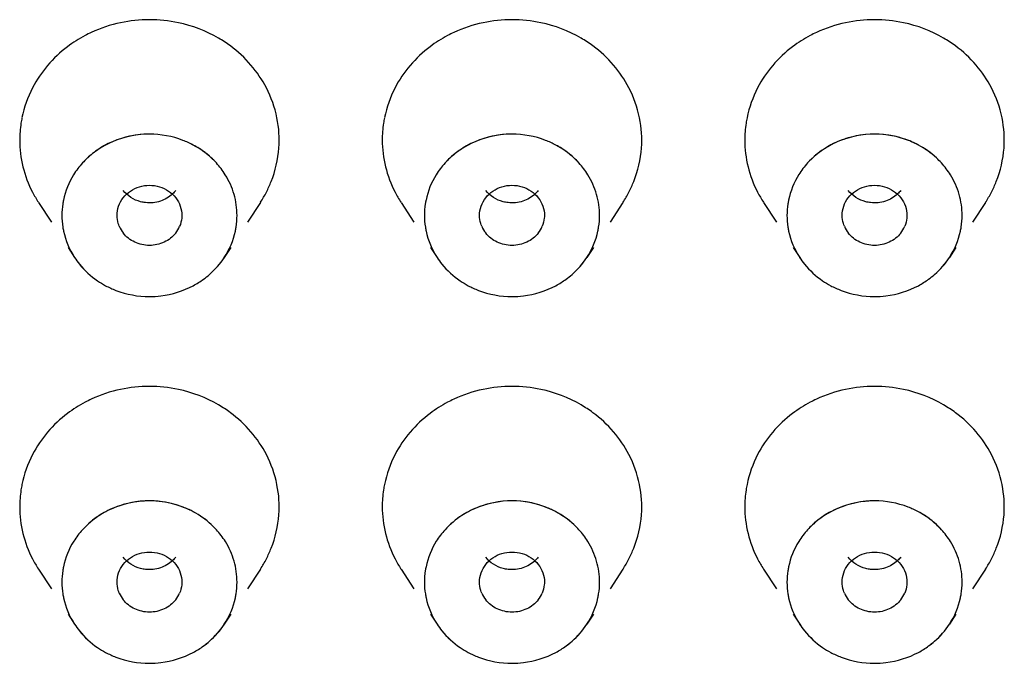
# Model space of a CAD drawing. Units: inches. Extents: x 0.6 to 15.9, y 5.4 to 9.7.
# Drawn here: x 14.9 to 15.2, y 9.1 to 9.3 of the extents above; entities that cross this region are included whole.
import ezdxf

# ---------------------------------------------------------------- set-up
doc = ezdxf.new("R2010")
doc.units = ezdxf.units.IN
doc.header["$LTSCALE"] = 0.9094488189
doc.header["$MEASUREMENT"] = 0
doc.layers.get('0').update_dxf_attribs({"linetype": 'CONTINUOUS'})

msp = doc.modelspace()

# ---------------------------------------------------------------- linework, layer by layer
at = {"color": 6, "linetype": 'Continuous'}
for p, q in [((14.8812901595, 9.243460710299999), (14.8852089939, 9.2374760239)), ((14.9485966604, 9.243460710299999), (14.944677826, 9.2374760239)), ((14.9912901595, 9.243460710299999), (14.9952089939, 9.2374760239)), ((15.0585966604, 9.243460710299999), (15.054677826, 9.2374760239)), ((15.1012901595, 9.243460710299999), (15.1052089939, 9.2374760239)), ((15.1685966604, 9.243460710299999), (15.164677826, 9.2374760239)), ((14.8902303605, 9.2298075947), (14.8922274659, 9.2267576954)), ((14.9396564595, 9.2298075947), (14.937659354, 9.2267576954)), ((15.0002303605, 9.2298075947), (15.0022274659, 9.2267576954)), ((15.0496564595, 9.2298075947), (15.047659354, 9.2267576954)), ((15.1102303605, 9.2298075947), (15.1122274659, 9.2267576954)), ((15.1596564595, 9.2298075947), (15.157659354, 9.2267576954)), ((14.8812901595, 9.1321986477), (14.8852089939, 9.1262139613)), ((14.9485966604, 9.1321986477), (14.944677826, 9.1262139613)), ((14.9912901595, 9.1321986477), (14.9952089939, 9.1262139613)), ((15.0585966604, 9.1321986477), (15.054677826, 9.1262139613)), ((15.1012901595, 9.1321986477), (15.1052089939, 9.1262139613)), ((15.1685966604, 9.1321986477), (15.164677826, 9.1262139613)), ((14.8902303605, 9.1185455321), (14.8922274659, 9.1154956329)), ((14.9396564595, 9.1185455321), (14.937659354, 9.1154956329)), ((15.0002303605, 9.1185455321), (15.0022274659, 9.1154956329)), ((15.0496564595, 9.1185455321), (15.047659354, 9.1154956329)), ((15.1102303605, 9.1185455321), (15.1122274659, 9.1154956329)), ((15.1596564595, 9.1185455321), (15.157659354, 9.1154956329))]:
    msp.add_line(p, q, dxfattribs=at)
for centre, radius, start, end in [((14.9147900003, 9.2573763113), 0.0415185311, 101.9741268073, 114.9343652564), ((14.9149434171, 9.2564357993), 0.0424704321, 78.091663054, 101.9133519), ((15.0247900003, 9.2573763113), 0.0415185311, 101.9741268073, 114.9343652564), ((15.0249434171, 9.2564357993), 0.0424704321, 78.0916630541, 101.9133519), ((15.1347900003, 9.2573763113), 0.0415185311, 101.9741268073, 114.9343652565), ((15.1349434171, 9.2564357993), 0.0424704321, 78.091663054, 101.9133519), ((14.9104862009, 9.2621779448), 0.0349278785, 152.6561249141, 168.4221441324), ((14.9193673889, 9.2621615651), 0.0349649155, 11.5714209308, 27.3483540084), ((15.0204862009, 9.2621779448), 0.0349278785, 152.656124914, 168.4221441324), ((15.0293673889, 9.2621615651), 0.0349649155, 11.5714209309, 27.3483540083), ((15.1304862009, 9.2621779448), 0.0349278785, 152.6561249142, 168.4221441325), ((15.1393673889, 9.2621615651), 0.0349649155, 11.5714209309, 27.3483540083), ((14.9211415286, 9.2624103529), 0.0331719606, 355.7801132254, 11.6376258169), ((15.0311415286, 9.2624103529), 0.0331719606, 355.7801132255001, 11.6376258169), ((15.1411415286, 9.2624103529), 0.0331719606, 355.7801132255001, 11.6376258169), ((15.1349671402, 9.235618795599999), 0.028565915, 74.3822784589, 102.4616628249), ((14.9137376374, 9.2380036906), 0.0258617153, 128.4093626674, 137.616685746), ((14.9141891323, 9.2374354799), 0.0265874635, 118.1377755039, 128.4110266074), ((14.915690569, 9.2374227494), 0.0266020486, 52.68627119290001, 61.85591546520001), ((14.916104357, 9.2379570516), 0.0259262739, 42.3933135117, 52.69779484470001), ((15.0237376374, 9.2380036906), 0.0258617153, 128.4093626687, 137.616685746), ((15.0241891323, 9.2374354799), 0.0265874635, 118.1377755039, 128.4110266087), ((15.025690569, 9.2374227494), 0.0266020486, 52.6862711836, 61.85591546520001), ((15.026104357, 9.2379570516), 0.0259262739, 42.3933135116, 52.69779483550001), ((14.9108375521, 9.262831633300001), 0.0353318087, 207.3757494669, 213.1568250921), ((14.9190491519, 9.2628317799), 0.0353319814, 326.8433926466, 332.6297161965), ((15.0208375521, 9.262831633200001), 0.0353318087, 207.3757494668, 213.1568250922), ((15.0290491519, 9.2628317799), 0.0353319814, 326.8433926466, 332.6297161965), ((15.1308375521, 9.262831633300001), 0.0353318087, 207.3757494669, 213.1568250921), ((15.1390491519, 9.2628317799), 0.0353319814, 326.8433926466, 332.6297161965), ((14.9140926745, 9.2397139175), 0.0090108585, 202.8357621486, 217.7859033954), ((14.9157934942, 9.2397142366), 0.0090115595, 322.19819454, 337.1672229191), ((15.0240926745, 9.2397139175), 0.0090108585, 202.8357621488, 217.7859033953), ((15.0257934942, 9.2397142366), 0.0090115595, 322.19819454, 337.167222919), ((15.1340926745, 9.2397139175), 0.0090108585, 202.8357621489, 217.7859033953), ((15.1357934942, 9.2397142366), 0.0090115595, 322.1981945399, 337.1672229191), ((14.9147900003, 9.1461142487), 0.0415185311, 101.9741268072, 114.9343652561), ((14.9149434171, 9.1451737368), 0.0424704321, 78.0916630541, 101.9133518999), ((15.0247900003, 9.1461142487), 0.0415185311, 101.9741268072, 114.9343652561), ((15.0249434171, 9.1451737368), 0.0424704321, 78.0916630541, 101.9133518999), ((15.1347900003, 9.1461142487), 0.0415185311, 101.9741268072, 114.9343652561), ((15.1349434171, 9.1451737368), 0.0424704321, 78.091663054, 101.9133518999), ((14.9104862009, 9.1509158822), 0.0349278785, 152.656124914, 168.422144132), ((14.9193673889, 9.1508995025), 0.0349649155, 11.5714209314, 27.3483540084), ((15.0204862009, 9.1509158822), 0.0349278785, 152.6561249141, 168.4221441319), ((15.0293673889, 9.1508995025), 0.0349649155, 11.5714209314, 27.3483540084), ((15.1304862009, 9.1509158822), 0.0349278785, 152.656124914, 168.422144132), ((15.1393673889, 9.1508995025), 0.0349649155, 11.5714209313, 27.3483540084), ((14.9211415286, 9.1511482903), 0.0331719606, 355.7801132258, 11.6376258174), ((15.0311415286, 9.1511482903), 0.0331719606, 355.7801132258, 11.6376258173), ((15.1411415286, 9.1511482903), 0.0331719606, 355.7801132257, 11.6376258172), ((14.9149671402, 9.124356733099999), 0.028565915, 90.051078309, 102.4616625926), ((14.9149103489, 9.12427667), 0.0286459839, 74.382278176, 89.93734540520002), ((15.0249671402, 9.124356733099999), 0.028565915, 74.3822781768, 102.4616625926), ((15.1341891323, 9.1261734173), 0.0265874635, 118.1377755058, 128.4110255375), ((15.135690569, 9.126160686799999), 0.0266020486, 52.6862725096, 61.8559154646), ((15.1337376375, 9.126741628), 0.0258617154, 128.409361587, 137.6166857371), ((15.1361043569, 9.126694989), 0.025926274, 42.3933135236, 52.6977961721), ((14.9108375521, 9.151569570700001), 0.0353318087, 207.3757494668, 213.1568250924001), ((14.9190491519, 9.151569717300001), 0.0353319814, 326.8433926465001, 332.6297161964001), ((15.0208375521, 9.151569570700001), 0.0353318087, 207.3757494668, 213.1568250924001), ((15.0290491519, 9.151569717300001), 0.0353319814, 326.8433926466, 332.6297161963), ((15.1308375521, 9.151569570700001), 0.0353318087, 207.3757494668, 213.1568250923), ((15.1390491519, 9.151569717300001), 0.0353319814, 326.8433926467, 332.6297161963), ((14.9140926745, 9.128451855), 0.0090108585, 202.8357621474, 217.7859033954), ((14.9157934942, 9.1284521741), 0.0090115595, 322.1981945399, 337.1672229206), ((15.0240926745, 9.128451855), 0.0090108585, 202.8357621473, 217.7859033956), ((15.0257934942, 9.1284521741), 0.0090115595, 322.1981945399, 337.1672229206), ((15.1340926745, 9.128451855), 0.0090108585, 202.8357621473, 217.7859033955), ((15.1357934942, 9.1284521741), 0.0090115595, 322.1981945399, 337.1672229204)]:
    msp.add_arc(centre, radius, start, end, dxfattribs=at)
at = {"color": 7, "linetype": 'Continuous'}
for centre, radius, start, end in [((14.9127209204, 9.2389254004), 0.0244894831, 137.599255933, 148.1048140983), ((14.9171658995, 9.2389254004), 0.0244894831, 31.8951859009, 42.4007440667), ((15.0227209204, 9.2389254004), 0.0244894831, 137.5992559331, 148.1048140982), ((15.0271658995, 9.2389254004), 0.0244894831, 31.8951859009, 42.40074406679999), ((15.1327179038, 9.238927909500001), 0.0244855767, 137.5948790717, 147.9518252111), ((15.1371643297, 9.2389252978), 0.0244908762, 31.8448315072, 42.41001154489999), ((14.9121417142, 9.2393258074), 0.02378619, 148.1865163766, 168.2379711411), ((15.0221417142, 9.2393258074), 0.02378619, 148.1865163768, 168.2379711412), ((15.1321488793, 9.239323413200001), 0.0237934266, 148.0319823862, 168.1800434564), ((14.9121920342, 9.2397949045), 0.0238450116, 192.2047203164, 213.145125974), ((14.9176983752, 9.2397934049), 0.0238411862, 326.8531750958001, 347.7969786135), ((15.0221920342, 9.2397949045), 0.0238450116, 192.2047203164, 213.145125974), ((15.0276983752, 9.2397934049), 0.0238411862, 326.8531750957, 347.7969786135), ((15.1321920342, 9.2397949045), 0.0238450116, 192.2047203164, 213.145125974), ((15.1376983752, 9.2397934049), 0.0238411862, 326.8531750958001, 347.7969786135), ((14.9142106978, 9.2416936275), 0.0266321778, 235.6515023378, 241.8645055704), ((14.91568291, 9.2416812113), 0.0266180278, 298.1389665902, 306.0476604322001), ((15.0242106978, 9.2416936275), 0.0266321778, 235.651502329, 241.8645055703), ((15.02568291, 9.2416812113), 0.0266180278, 298.1389665902, 306.0476604342001), ((15.1342106978, 9.2416936275), 0.0266321778, 235.6515023351, 241.8645055703), ((15.13568291, 9.2416812113), 0.0266180278, 298.1389665902, 306.047660432), ((14.9127179038, 9.127665847000001), 0.0244855767, 137.5948790717, 147.9518252111), ((14.9171643297, 9.1276632352), 0.0244908762, 31.8448315073, 42.41001154489999), ((15.0227179038, 9.127665847000001), 0.0244855767, 137.5948790716, 147.9518252112), ((15.0271643297, 9.1276632352), 0.0244908762, 31.8448315072, 42.410011545), ((15.1327209204, 9.1276633379), 0.0244894831, 137.5992559332, 148.1048140981), ((15.1371658995, 9.1276633379), 0.0244894831, 31.895185901, 42.4007440667), ((14.9121488793, 9.1280613506), 0.0237934266, 148.031982386, 168.1800434563), ((15.0221488793, 9.1280613506), 0.0237934266, 148.031982386, 168.1800434562), ((15.1321417142, 9.1280637448), 0.02378619, 148.1865163766, 168.2379711413), ((14.9121920342, 9.128532842), 0.0238450116, 192.2047203165, 213.1451259739), ((14.9176983752, 9.1285313423), 0.0238411862, 326.8531750957, 347.7969786135), ((15.0221920342, 9.128532842), 0.0238450116, 192.2047203164, 213.1451259739), ((15.0276983752, 9.1285313423), 0.0238411862, 326.8531750958001, 347.7969786133999), ((15.1321920342, 9.128532842), 0.0238450116, 192.2047203165, 213.1451259739), ((15.1376983752, 9.1285313423), 0.0238411862, 326.8531750958001, 347.7969786135), ((14.91568291, 9.1304191488), 0.0266180278, 298.1389665901, 306.0476605657), ((15.02568291, 9.1304191488), 0.0266180278, 298.13896659, 306.0476605658), ((15.13568291, 9.1304191488), 0.0266180278, 298.1389665901, 306.047660561), ((14.9142106978, 9.130431565), 0.0266321778, 235.6515021795, 241.8645055705), ((15.0242106978, 9.130431565), 0.0266321778, 235.6515021805, 241.8645055704), ((15.1342106978, 9.130431565), 0.0266321778, 235.6515021824, 241.8645055703)]:
    msp.add_arc(centre, radius, start, end, dxfattribs=at)
at = {"color": 6, "linetype": 'Continuous'}
for points, start_tangent, end_tangent in [([(14.9395003224, 9.2909367536), (14.9358975783, 9.2933041197), (14.9237070448, 9.297992224)], (-0.8041498499805187, 0.5944266302718186), (-0.9782807691392699, 0.2072841931558664)), ([(15.0495003224, 9.2909367536), (15.0458975783, 9.2933041197), (15.0337070448, 9.297992224)], (-0.8041498499805187, 0.5944266302718186), (-0.9782807691392699, 0.2072841931558664)), ([(15.1595003224, 9.2909367536), (15.1558975783, 9.2933041197), (15.1437070448, 9.297992224)], (-0.8041498499805187, 0.5944266302718186), (-0.9782807691392699, 0.2072841931558664)), ([(14.8972866275, 9.2950249548), (14.8953973456, 9.29408612), (14.890098837, 9.2907220305)], (-0.9066893047123207, -0.4217991284015278), (-0.7985676036283649, -0.6019051274372487)), ([(15.0072866275, 9.2950249548), (15.0053973456, 9.29408612), (15.000098837, 9.2907220305)], (-0.9066893047123207, -0.4217991284015278), (-0.7985676036283649, -0.6019051274372487)), ([(15.1172866275, 9.2950249548), (15.1153973456, 9.29408612), (15.110098837, 9.2907220305)], (-0.9066893047123207, -0.4217991284015278), (-0.7985676036283649, -0.6019051274372487)), ([(14.9504242704, 9.2782244237), (14.9457316953, 9.285154606799999), (14.9395003224, 9.2909367536)], (-0.4595365851761032, 0.888158841021518), (-0.8041498518590795, 0.5944266277304714)), ([(15.0604242704, 9.2782244237), (15.0557316953, 9.285154606799999), (15.0495003224, 9.2909367536)], (-0.4595365851761032, 0.888158841021518), (-0.8041498518590795, 0.5944266277304714)), ([(15.1704242704, 9.2782244237), (15.1657316953, 9.285154606799999), (15.1595003224, 9.2909367536)], (-0.4595365851761032, 0.888158841021518), (-0.8041498518590795, 0.5944266277304714)), ([(14.890098837, 9.2907220305), (14.8840391839, 9.2850190902), (14.8794609625, 9.2782213634)], (-0.7985676052409676, -0.601905125297755), (-0.4594513287713444, -0.8882029478054247)), ([(15.000098837, 9.2907220305), (14.9940391839, 9.2850190902), (14.9894609625, 9.2782213634)], (-0.7985676052409676, -0.601905125297755), (-0.4594513287713444, -0.8882029478054247)), ([(15.110098837, 9.2907220305), (15.1040391839, 9.2850190902), (15.0994609625, 9.2782213634)], (-0.7985676052409676, -0.601905125297755), (-0.4594513287713444, -0.8882029478054247)), ([(14.8762653494, 9.2691761055), (14.8759639458, 9.2674909669), (14.8755733312, 9.2624048221)], (-0.2004130438693006, -0.9797114941895096), (0, -1)), ([(14.9862653494, 9.2691761055), (14.9859639458, 9.2674909669), (14.9855733312, 9.2624048221)], (-0.2004130438693006, -0.9797114941895096), (0, -1)), ([(15.0962653494, 9.2691761055), (15.0959639458, 9.2674909669), (15.0955733312, 9.2624048221)], (-0.2004130438693006, -0.9797114941895096), (0, -1)), ([(14.9149416742, 9.2641846993), (14.9114731661, 9.2639703605), (14.9016506608, 9.260880734199999)], (-0.9999999981826412, -6.028861907498561e-05), (-0.8818083268765047, -0.4716079671202126)), ([(14.9282385018, 9.2608794835), (14.9251185208, 9.2623026005), (14.9149416742, 9.2641846993)], (-0.8817606167111642, 0.4716971643089953), (-0.9999999981826201, -6.028897109110827e-05)), ([(15.0249416742, 9.2641846993), (15.0214731661, 9.2639703605), (15.0116506608, 9.260880734199999)], (-0.9999999981826412, -6.028861907498561e-05), (-0.8818083268765047, -0.4716079671202126)), ([(15.0382385018, 9.2608794835), (15.0351185208, 9.2623026005), (15.0249416742, 9.2641846993)], (-0.8817606167111642, 0.4716971643089953), (-0.9999999981826201, -6.028897109110827e-05)), ([(14.8755733312, 9.2624048221), (14.8765621603, 9.2543141101), (14.8794625495, 9.2465852205)], (0, -1), (0.4595365853730685, -0.8881588409196073)), ([(14.9855733312, 9.2624048221), (14.9865621603, 9.2543141101), (14.9894625495, 9.2465852205)], (0, -1), (0.4595365853730685, -0.8881588409196073)), ([(15.0955733312, 9.2624048221), (15.0965621603, 9.2543141101), (15.0994625495, 9.2465852205)], (0, -1), (0.4595365853730685, -0.8881588409196073)), ([(15.1288030067, 9.2635117152), (15.1269561839, 9.2630390063), (15.1217018249, 9.2609080262)], (-0.9764820757420462, -0.2155985986840008), (-0.8828323188409559, -0.4696882975015462)), ([(15.1482385018, 9.2608794835), (15.1468899021, 9.2615529427), (15.1426223552, 9.2631270879)], (-0.8817606169174022, 0.4716971639234674), (-0.9630501266244698, 0.2693222115024918)), ([(14.9504258574, 9.246588280900001), (14.9518852335, 9.2497979297), (14.9542235599, 9.2599694157)], (0.4594513292722501, 0.8882029475463151), (0.07344282575122038, 0.9972994291313296)), ([(15.0604258574, 9.246588280900001), (15.0618852335, 9.2497979297), (15.0642235599, 9.2599694157)], (0.4594513292722501, 0.8882029475463151), (0.07344282575122038, 0.9972994291313296)), ([(15.1217018249, 9.2609080262), (15.119749447, 9.2597602451), (15.114634838, 9.2554367446)], (-0.8828323170331449, -0.4696883008995317), (-0.6735940606642691, -0.7391015095626724)), ([(15.1552517924, 9.2554369656), (15.1536942043, 9.2570037841), (15.1482385018, 9.2608794835)], (-0.6736023786985045, 0.7390939286800537), (-0.8817606169276809, 0.4716971639042531)), ([(15.1704258574, 9.246588280900001), (15.1718852335, 9.2497979297), (15.1742235599, 9.2599694157)], (0.4594513292722501, 0.8882029475463151), (0.07344282575122038, 0.9972994291313296)), ([(15.1615182131, 9.239544971), (15.1606098644, 9.2458900038), (15.1579688388, 9.2518471875)], (0, 1), (-0.5265915378544295, 0.8501184342549614)), ([(14.9122569897, 9.2436711317), (14.9093055454, 9.2449705778), (14.9069713409, 9.2470976054)], (-0.9676428826927227, 0.2523237039481579), (-0.6135579600770125, 0.7896496879161892)), ([(14.906972971, 9.244899178099999), (14.909154015, 9.2469239883), (14.9118985368, 9.2482230719)], (0.6137796822090118, 0.7894773598447294), (0.957752482420865, 0.2875937802120743)), ([(14.9118985368, 9.2482230719), (14.9179907585, 9.2482223245), (14.922915479, 9.2448970912)], (0.9577524821695371, 0.2875937810490526), (0.6135579586962278, -0.7896496889890592)), ([(14.922913849, 9.2470955186), (14.9219573654, 9.2460469491), (14.9182449441, 9.24385244)], (-0.6137796859377963, -0.7894773569457835), (-0.9497500568381061, -0.3130093122193239)), ([(15.0222569897, 9.2436711317), (15.0193055454, 9.2449705778), (15.0169713409, 9.2470976054)], (-0.9676428826927227, 0.2523237039481579), (-0.6135579600770125, 0.7896496879161892)), ([(15.016972971, 9.244899178099999), (15.019154015, 9.2469239883), (15.0218985368, 9.2482230719)], (0.6137796822090118, 0.7894773598447294), (0.957752482420865, 0.2875937802120743)), ([(15.0218985368, 9.2482230719), (15.0279907585, 9.2482223245), (15.032915479, 9.2448970912)], (0.9577524821695371, 0.2875937810490526), (0.6135579586962278, -0.7896496889890592)), ([(15.032913849, 9.2470955186), (15.0319573654, 9.2460469491), (15.0282449441, 9.24385244)], (-0.6137796859377963, -0.7894773569457835), (-0.9497500568381061, -0.3130093122193239)), ([(15.1322569897, 9.2436711317), (15.1293055454, 9.2449705778), (15.1269713409, 9.2470976054)], (-0.9676428826927227, 0.2523237039481579), (-0.6135579600770125, 0.7896496879161892)), ([(15.126972971, 9.244899178099999), (15.129154015, 9.2469239883), (15.1318985368, 9.2482230719)], (0.6137796822090118, 0.7894773598447294), (0.957752482420865, 0.2875937802120743)), ([(15.1318985368, 9.2482230719), (15.1379907585, 9.2482223245), (15.142915479, 9.2448970912)], (0.9577524821695371, 0.2875937810490526), (0.6135579586962278, -0.7896496889890592)), ([(15.142913849, 9.2470955186), (15.1419573654, 9.2460469491), (15.1382449441, 9.24385244)], (-0.6137796859377963, -0.7894773569457835), (-0.9497500568381061, -0.3130093122193239)), ([(14.9051008903, 9.239544971), (14.9055847014, 9.2423439592), (14.906972971, 9.244899178099999)], (0, 1), (0.6137796878521168, 0.7894773554574939)), ([(14.9182449441, 9.24385244), (14.9137472669, 9.2433962677), (14.9122569897, 9.2436711317)], (-0.949750053896272, -0.313009321145598), (-0.967642884865763, 0.2523236956147076)), ([(14.922915479, 9.2448970912), (14.9243025603, 9.2423427525), (14.9247859297, 9.239544971)], (0.6135579656519958, -0.789649683584426), (0, -1)), ([(15.0151008903, 9.239544971), (15.0155847014, 9.2423439592), (15.016972971, 9.244899178099999)], (0, 1), (0.6137796878521168, 0.7894773554574939)), ([(15.0282449441, 9.24385244), (15.0237472669, 9.2433962677), (15.0222569897, 9.2436711317)], (-0.949750053896272, -0.313009321145598), (-0.967642884865763, 0.2523236956147076)), ([(15.032915479, 9.2448970912), (15.0343025603, 9.2423427525), (15.0347859297, 9.239544971)], (0.6135579656519958, -0.789649683584426), (0, -1)), ([(15.1251008903, 9.239544971), (15.1255847014, 9.2423439592), (15.126972971, 9.244899178099999)], (0, 1), (0.6137796878521168, 0.7894773554574939)), ([(15.1382449441, 9.24385244), (15.1337472669, 9.2433962677), (15.1322569897, 9.2436711317)], (-0.949750053896272, -0.313009321145598), (-0.967642884865763, 0.2523236956147076)), ([(15.142915479, 9.2448970912), (15.1443025603, 9.2423427525), (15.1447859297, 9.239544971)], (0.6135579656519958, -0.789649683584426), (0, -1)), ([(14.9057880772, 9.2362168853), (14.9054912252, 9.237029199999998), (14.9051008903, 9.239544971)], (-0.3880449726476185, 0.9216404392185215), (0, 1)), ([(14.9247859297, 9.239544971), (14.9247417269, 9.2387019149), (14.9240989197, 9.236217365)], (0, -0.9999999999999999), (-0.3879960245698427, -0.9216610466532684)), ([(15.0157880772, 9.2362168853), (15.0154912252, 9.237029199999998), (15.0151008903, 9.239544971)], (-0.3880449726476185, 0.9216404392185215), (0, 1)), ([(15.0347859297, 9.239544971), (15.0347417269, 9.2387019149), (15.0340989197, 9.236217365)], (0, -0.9999999999999999), (-0.3879960245698427, -0.9216610466532684)), ([(15.1257880772, 9.2362168853), (15.1254912252, 9.237029199999998), (15.1251008903, 9.239544971)], (-0.3880449726476185, 0.9216404392185215), (0, 1)), ([(15.1447859297, 9.239544971), (15.1447417269, 9.2387019149), (15.1440989197, 9.236217365)], (0, -0.9999999999999999), (-0.3879960245698427, -0.9216610466532684)), ([(14.922913849, 9.2341907639), (14.9194151517, 9.2314157745), (14.9149420205, 9.2304252975), (14.9104691928, 9.2314169507), (14.9069713409, 9.234192850700001)], (-0.6137796814015668, -0.7894773604724784), (-0.6135579606342568, 0.7896496874832104)), ([(15.032913849, 9.2341907639), (15.0294151517, 9.2314157745), (15.0249420205, 9.2304252975), (15.0204691928, 9.2314169507), (15.0169713409, 9.234192850700001)], (-0.6137796814015668, -0.7894773604724784), (-0.6135579606342568, 0.7896496874832104)), ([(15.142913849, 9.2341907639), (15.1394151517, 9.2314157745), (15.1349420205, 9.2304252975), (15.1304691928, 9.2314169507), (15.1269713409, 9.234192850700001)], (-0.6137796814015668, -0.7894773604724784), (-0.6135579606342568, 0.7896496874832104)), ([(14.8922141839, 9.2267768096), (14.8936690673, 9.224777892999999), (14.8991841648, 9.2197055652)], (0.5462623619193486, -0.8376141307011807), (0.8255711739920347, -0.5642980034285197)), ([(14.9313464854, 9.2201598299), (14.9331616202, 9.2216080703), (14.9376727294, 9.2267769496)], (0.8084216118765318, 0.5886038544309325), (0.5462609961921703, 0.837615021378639)), ([(15.0022141839, 9.2267768096), (15.0036690673, 9.224777892999999), (15.0091841648, 9.2197055652)], (0.5462623619193486, -0.8376141307011807), (0.8255711739920347, -0.5642980034285197)), ([(15.0413464854, 9.2201598299), (15.0431616202, 9.2216080703), (15.0476727294, 9.2267769496)], (0.8084216118765318, 0.5886038544309325), (0.5462609961921703, 0.837615021378639)), ([(15.1122141839, 9.2267768096), (15.1136690673, 9.224777892999999), (15.1191841648, 9.2197055652)], (0.5462623619193486, -0.8376141307011807), (0.8255711739920347, -0.5642980034285197)), ([(15.1513464854, 9.2201598299), (15.1531616202, 9.2216080703), (15.1576727294, 9.2267769496)], (0.8084216118765318, 0.5886038544309325), (0.5462609961921703, 0.837615021378639)), ([(14.9016520771, 9.218208448), (14.9047711088, 9.2167862658), (14.9149442782, 9.2149052426)], (0.8818360880218713, -0.4715560559066998), (0.9999999995732314, 2.921536028265922e-05)), ([(14.9149442782, 9.2149052426), (14.9184130431, 9.215119506), (14.9282362796, 9.218209272200001)], (0.9999999995734125, 2.920916097366714e-05), (0.8818059103871275, 0.4716124854224379)), ([(15.0116520771, 9.218208448), (15.0147711088, 9.2167862658), (15.0249442782, 9.2149052426)], (0.8818360880218713, -0.4715560559066998), (0.9999999995732314, 2.921536028265922e-05)), ([(15.0249442782, 9.2149052426), (15.0284130431, 9.215119506), (15.0382362796, 9.218209272200001)], (0.9999999995734125, 2.920916097366714e-05), (0.8818059103871275, 0.4716124854224379)), ([(15.1216520771, 9.218208448), (15.1247711088, 9.2167862658), (15.1349442782, 9.2149052426)], (0.8818360880218713, -0.4715560559066998), (0.9999999995732314, 2.921536028265922e-05)), ([(15.1349442782, 9.2149052426), (15.1384130431, 9.215119506), (15.1482362796, 9.218209272200001)], (0.9999999995734125, 2.920916097366714e-05), (0.8818059103871275, 0.4716124854224379)), ([(14.9395003224, 9.179674691), (14.9358975783, 9.1820420572), (14.9237070448, 9.1867301614)], (-0.8041498499805187, 0.5944266302718186), (-0.9782807691392699, 0.2072841931558664)), ([(15.0495003224, 9.179674691), (15.0458975783, 9.1820420572), (15.0337070448, 9.1867301614)], (-0.8041498499805187, 0.5944266302718186), (-0.9782807691392699, 0.2072841931558664)), ([(15.1595003224, 9.179674691), (15.1558975783, 9.1820420572), (15.1437070448, 9.1867301614)], (-0.8041498499805187, 0.5944266302718186), (-0.9782807691392699, 0.2072841931558664)), ([(14.8972866275, 9.1837628923), (14.8953973456, 9.1828240574), (14.890098837, 9.179459968)], (-0.9066893047123207, -0.4217991284015278), (-0.7985676036283649, -0.6019051274372487)), ([(15.0072866275, 9.1837628923), (15.0053973456, 9.1828240574), (15.000098837, 9.179459968)], (-0.9066893047123207, -0.4217991284015278), (-0.7985676036283649, -0.6019051274372487)), ([(15.1172866275, 9.1837628923), (15.1153973456, 9.1828240574), (15.110098837, 9.179459968)], (-0.9066893047123207, -0.4217991284015278), (-0.7985676036283649, -0.6019051274372487)), ([(14.890098837, 9.179459968), (14.8840391839, 9.1737570277), (14.8794609625, 9.1669593009)], (-0.7985676052409676, -0.601905125297755), (-0.4594513287713444, -0.8882029478054247)), ([(14.9504242704, 9.1669623612), (14.9457316953, 9.1738925442), (14.9395003224, 9.179674691)], (-0.4595365851761032, 0.888158841021518), (-0.8041498518590795, 0.5944266277304714)), ([(15.000098837, 9.179459968), (14.9940391839, 9.1737570277), (14.9894609625, 9.1669593009)], (-0.7985676052409676, -0.601905125297755), (-0.4594513287713444, -0.8882029478054247)), ([(15.0604242704, 9.1669623612), (15.0557316953, 9.1738925442), (15.0495003224, 9.179674691)], (-0.4595365851761032, 0.888158841021518), (-0.8041498518590795, 0.5944266277304714)), ([(15.110098837, 9.179459968), (15.1040391839, 9.1737570277), (15.0994609625, 9.1669593009)], (-0.7985676052409676, -0.601905125297755), (-0.4594513287713444, -0.8882029478054247)), ([(15.1704242704, 9.1669623612), (15.1657316953, 9.1738925442), (15.1595003224, 9.179674691)], (-0.4595365851761032, 0.888158841021518), (-0.8041498518590795, 0.5944266277304714)), ([(14.8762653494, 9.1579140429), (14.8759639458, 9.1562289044), (14.8755733312, 9.1511427596)], (-0.2004130438693006, -0.9797114941895096), (0, -1)), ([(14.9862653494, 9.1579140429), (14.9859639458, 9.1562289044), (14.9855733312, 9.1511427596)], (-0.2004130438693006, -0.9797114941895096), (0, -1)), ([(15.0962653494, 9.1579140429), (15.0959639458, 9.1562289044), (15.0955733312, 9.1511427596)], (-0.2004130438693006, -0.9797114941895096), (0, -1)), ([(14.8755733312, 9.1511427596), (14.8765621603, 9.1430520476), (14.8794625495, 9.135323158)], (0, -1), (0.4595365853730685, -0.8881588409196073)), ([(14.9088030068, 9.1522496526), (14.906956184, 9.1517769438), (14.9017018249, 9.1496459636)], (-0.9764820763555665, -0.215598595905265), (-0.8828323162797276, -0.4696883023156642)), ([(14.9282385018, 9.1496174209), (14.9268899022, 9.1502908801), (14.9226223554, 9.1518650254)], (-0.8817606164373433, 0.4716971648208586), (-0.9630501254267446, 0.2693222157853517)), ([(14.9855733312, 9.1511427596), (14.9865621603, 9.1430520476), (14.9894625495, 9.135323158)], (0, -1), (0.4595365853730685, -0.8881588409196073)), ([(15.0188030068, 9.1522496526), (15.016956184, 9.1517769438), (15.0117018249, 9.1496459636)], (-0.9764820763555665, -0.215598595905265), (-0.8828323162797276, -0.4696883023156642)), ([(15.0382385018, 9.1496174209), (15.0368899022, 9.1502908801), (15.0326223554, 9.1518650254)], (-0.8817606164373433, 0.4716971648208586), (-0.9630501254267446, 0.2693222157853517)), ([(15.0955733312, 9.1511427596), (15.0965621603, 9.1430520476), (15.0994625495, 9.135323158)], (0, -1), (0.4595365853730685, -0.8881588409196073)), ([(15.1349416742, 9.1529226368), (15.1314731661, 9.152708298), (15.1216506608, 9.149618671599999)], (-0.9999999981826412, -6.028861907498561e-05), (-0.8818083268765047, -0.4716079671202126)), ([(15.1482385018, 9.1496174209), (15.1451185208, 9.1510405379), (15.1349416742, 9.1529226368)], (-0.8817606167111642, 0.4716971643089953), (-0.9999999981826201, -6.028897109110827e-05)), ([(14.9017018249, 9.1496459636), (14.899749447, 9.1484981826), (14.894634838, 9.144174682100001)], (-0.8828323170331449, -0.4696883008995317), (-0.6735940606642691, -0.7391015095626724)), ([(14.9352517924, 9.1441749031), (14.9336942043, 9.1457417216), (14.9282385018, 9.1496174209)], (-0.6736023786985045, 0.7390939286800537), (-0.8817606169276809, 0.4716971639042531)), ([(14.9504258574, 9.135326218300001), (14.9518852335, 9.1385358671), (14.9542235599, 9.1487073532)], (0.4594513292722501, 0.8882029475463151), (0.07344282575122038, 0.9972994291313296)), ([(15.0117018249, 9.1496459636), (15.009749447, 9.1484981826), (15.004634838, 9.144174682100001)], (-0.8828323170331449, -0.4696883008995317), (-0.6735940606642691, -0.7391015095626724)), ([(15.0452517924, 9.1441749031), (15.0436942043, 9.1457417216), (15.0382385018, 9.1496174209)], (-0.6736023786985045, 0.7390939286800537), (-0.8817606169276809, 0.4716971639042531)), ([(15.0604258574, 9.135326218300001), (15.0618852335, 9.1385358671), (15.0642235599, 9.1487073532)], (0.4594513292722501, 0.8882029475463151), (0.07344282575122038, 0.9972994291313296)), ([(15.1704258574, 9.135326218300001), (15.1718852335, 9.1385358671), (15.1742235599, 9.1487073532)], (0.4594513292722501, 0.8882029475463151), (0.07344282575122038, 0.9972994291313296)), ([(14.9415182131, 9.128282908400001), (14.9406098644, 9.1346279412), (14.9379688388, 9.140585125)], (0, 1), (-0.5265915378544295, 0.8501184342549614)), ([(15.0515182131, 9.128282908400001), (15.0506098644, 9.1346279412), (15.0479688388, 9.140585125)], (0, 1), (-0.5265915378544295, 0.8501184342549614)), ([(14.9122569897, 9.1324090691), (14.9093055454, 9.1337085153), (14.9069713409, 9.135835542799999)], (-0.9676428826927227, 0.2523237039481579), (-0.6135579600770125, 0.7896496879161892)), ([(14.906972971, 9.1336371155), (14.909154015, 9.135661925700001), (14.9118985368, 9.1369610093)], (0.6137796822090118, 0.7894773598447294), (0.957752482420865, 0.2875937802120743)), ([(14.9118985368, 9.1369610093), (14.9179907585, 9.1369602619), (14.922915479, 9.1336350287)], (0.9577524821695371, 0.2875937810490526), (0.6135579586962278, -0.7896496889890592)), ([(14.922913849, 9.135833456), (14.9219573654, 9.1347848866), (14.9182449441, 9.1325903775)], (-0.6137796859377963, -0.7894773569457835), (-0.9497500568381061, -0.3130093122193239)), ([(15.0222569897, 9.1324090691), (15.0193055454, 9.1337085153), (15.0169713409, 9.135835542799999)], (-0.9676428826927227, 0.2523237039481579), (-0.6135579600770125, 0.7896496879161892)), ([(15.016972971, 9.1336371155), (15.019154015, 9.135661925700001), (15.0218985368, 9.1369610093)], (0.6137796822090118, 0.7894773598447294), (0.957752482420865, 0.2875937802120743)), ([(15.0218985368, 9.1369610093), (15.0279907585, 9.1369602619), (15.032915479, 9.1336350287)], (0.9577524821695371, 0.2875937810490526), (0.6135579586962278, -0.7896496889890592)), ([(15.032913849, 9.135833456), (15.0319573654, 9.1347848866), (15.0282449441, 9.1325903775)], (-0.6137796859377963, -0.7894773569457835), (-0.9497500568381061, -0.3130093122193239)), ([(15.1322569897, 9.1324090691), (15.1293055454, 9.1337085153), (15.1269713409, 9.135835542799999)], (-0.9676428826927227, 0.2523237039481579), (-0.6135579600770125, 0.7896496879161892)), ([(15.126972971, 9.1336371155), (15.129154015, 9.135661925700001), (15.1318985368, 9.1369610093)], (0.6137796822090118, 0.7894773598447294), (0.957752482420865, 0.2875937802120743)), ([(15.1318985368, 9.1369610093), (15.1379907585, 9.1369602619), (15.142915479, 9.1336350287)], (0.9577524821695371, 0.2875937810490526), (0.6135579586962278, -0.7896496889890592)), ([(15.142913849, 9.135833456), (15.1419573654, 9.1347848866), (15.1382449441, 9.1325903775)], (-0.6137796859377963, -0.7894773569457835), (-0.9497500568381061, -0.3130093122193239)), ([(14.9051008903, 9.128282908400001), (14.9055847014, 9.1310818967), (14.906972971, 9.1336371155)], (0, 1), (0.6137796878521168, 0.7894773554574939)), ([(14.9182449441, 9.1325903775), (14.9137472669, 9.1321342051), (14.9122569897, 9.1324090691)], (-0.949750053896272, -0.313009321145598), (-0.967642884865763, 0.2523236956147076)), ([(14.922915479, 9.1336350287), (14.9243025603, 9.1310806899), (14.9247859297, 9.128282908400001)], (0.6135579656519958, -0.789649683584426), (0, -1)), ([(15.0151008903, 9.128282908400001), (15.0155847014, 9.1310818967), (15.016972971, 9.1336371155)], (0, 1), (0.6137796878521168, 0.7894773554574939)), ([(15.0282449441, 9.1325903775), (15.0237472669, 9.1321342051), (15.0222569897, 9.1324090691)], (-0.949750053896272, -0.313009321145598), (-0.967642884865763, 0.2523236956147076)), ([(15.032915479, 9.1336350287), (15.0343025603, 9.1310806899), (15.0347859297, 9.128282908400001)], (0.6135579656519958, -0.789649683584426), (0, -1)), ([(15.1251008903, 9.128282908400001), (15.1255847014, 9.1310818967), (15.126972971, 9.1336371155)], (0, 1), (0.6137796878521168, 0.7894773554574939)), ([(15.1382449441, 9.1325903775), (15.1337472669, 9.1321342051), (15.1322569897, 9.1324090691)], (-0.949750053896272, -0.313009321145598), (-0.967642884865763, 0.2523236956147076)), ([(15.142915479, 9.1336350287), (15.1443025603, 9.1310806899), (15.1447859297, 9.128282908400001)], (0.6135579656519958, -0.789649683584426), (0, -1)), ([(14.9057880772, 9.1249548227), (14.9054912252, 9.1257671374), (14.9051008903, 9.128282908400001)], (-0.3880449726476185, 0.9216404392185215), (0, 1)), ([(14.9247859297, 9.128282908400001), (14.9247417269, 9.1274398524), (14.9240989197, 9.1249553025)], (0, -0.9999999999999999), (-0.3879960245698427, -0.9216610466532684)), ([(15.0157880772, 9.1249548227), (15.0154912252, 9.1257671374), (15.0151008903, 9.128282908400001)], (-0.3880449726476185, 0.9216404392185215), (0, 1)), ([(15.0347859297, 9.128282908400001), (15.0347417269, 9.1274398524), (15.0340989197, 9.1249553025)], (0, -0.9999999999999999), (-0.3879960245698427, -0.9216610466532684)), ([(15.1257880772, 9.1249548227), (15.1254912252, 9.1257671374), (15.1251008903, 9.128282908400001)], (-0.3880449726476185, 0.9216404392185215), (0, 1)), ([(15.1447859297, 9.128282908400001), (15.1447417269, 9.1274398524), (15.1440989197, 9.1249553025)], (0, -0.9999999999999999), (-0.3879960245698427, -0.9216610466532684)), ([(14.922913849, 9.1229287013), (14.9194151517, 9.1201537119), (14.9149420205, 9.1191632349), (14.9104691928, 9.1201548881), (14.9069713409, 9.1229307881)], (-0.6137796814015668, -0.7894773604724784), (-0.6135579606342568, 0.7896496874832104)), ([(15.032913849, 9.1229287013), (15.0294151517, 9.1201537119), (15.0249420205, 9.1191632349), (15.0204691928, 9.1201548881), (15.0169713409, 9.1229307881)], (-0.6137796814015668, -0.7894773604724784), (-0.6135579606342568, 0.7896496874832104)), ([(15.142913849, 9.1229287013), (15.1394151517, 9.1201537119), (15.1349420205, 9.1191632349), (15.1304691928, 9.1201548881), (15.1269713409, 9.1229307881)], (-0.6137796814015668, -0.7894773604724784), (-0.6135579606342568, 0.7896496874832104)), ([(14.8922141839, 9.1155147471), (14.8936690673, 9.113515830499999), (14.8991841647, 9.1084435027)], (0.5462623548789449, -0.8376141352926832), (0.8255711739920347, -0.5642980034285197)), ([(14.9313464855, 9.1088977674), (14.9331616202, 9.1103460078), (14.9376727294, 9.1155148871)], (0.8084216081036119, 0.5886038596128726), (0.5462609961921703, 0.837615021378639)), ([(15.0022141839, 9.1155147471), (15.0036690673, 9.113515830499999), (15.0091841647, 9.1084435027)], (0.5462623548789449, -0.8376141352926832), (0.8255711739920347, -0.5642980034285197)), ([(15.0413464855, 9.1088977674), (15.0431616202, 9.1103460078), (15.0476727294, 9.1155148871)], (0.8084216081036119, 0.5886038596128726), (0.5462609961921703, 0.837615021378639)), ([(15.1122141839, 9.1155147471), (15.1136690673, 9.113515830499999), (15.1191841647, 9.1084435027)], (0.5462623548789449, -0.8376141352926832), (0.8255711739920347, -0.5642980034285197)), ([(15.1513464855, 9.1088977674), (15.1531616202, 9.1103460078), (15.1576727294, 9.1155148871)], (0.8084216081036119, 0.5886038596128726), (0.5462609961921703, 0.837615021378639)), ([(14.9016520771, 9.106946385499999), (14.9047711088, 9.1055242033), (14.9149442782, 9.10364318)], (0.8818360880218713, -0.4715560559066998), (0.9999999995732314, 2.921536028265922e-05)), ([(14.9149442782, 9.10364318), (14.9184130431, 9.1038574434), (14.9282362796, 9.106947209600001)], (0.9999999995734125, 2.920916097366714e-05), (0.8818059103871275, 0.4716124854224379)), ([(15.0116520771, 9.106946385499999), (15.0147711088, 9.1055242033), (15.0249442782, 9.10364318)], (0.8818360880218713, -0.4715560559066998), (0.9999999995732314, 2.921536028265922e-05)), ([(15.0249442782, 9.10364318), (15.0284130431, 9.1038574434), (15.0382362796, 9.106947209600001)], (0.9999999995734125, 2.920916097366714e-05), (0.8818059103871275, 0.4716124854224379)), ([(15.1216520771, 9.106946385499999), (15.1247711088, 9.1055242033), (15.1349442782, 9.10364318)], (0.8818360880218713, -0.4715560559066998), (0.9999999995732314, 2.921536028265922e-05)), ([(15.1349442782, 9.10364318), (15.1384130431, 9.1038574434), (15.1482362796, 9.106947209600001)], (0.9999999995734125, 2.920916097366714e-05), (0.8818059103871275, 0.4716124854224379))]:
    msp.add_spline(points, degree=3, dxfattribs=dict(at, start_tangent=start_tangent, end_tangent=end_tangent))
at = {"color": 7, "linetype": 'Continuous'}
for points, start_tangent, end_tangent in [([(14.91494341, 9.264184699400001), (14.9037461352, 9.2618878171), (14.8946367453, 9.2554389522)], (-1, 0), (-0.6736758283239345, -0.739026980787617)), ([(14.9282308115, 9.2608836017), (14.9251127694, 9.262304807000001), (14.91494341, 9.264184699400001)], (-0.8819151661499145, 0.471408145575327), (-0.9999999999999999, 0)), ([(15.02494341, 9.264184699400001), (15.0137461352, 9.2618878171), (15.0046367453, 9.2554389522)], (-1, 0), (-0.6736758283239345, -0.739026980787617)), ([(15.0382308115, 9.2608836017), (15.0351127694, 9.262304807000001), (15.02494341, 9.264184699400001)], (-0.8819151661499145, 0.471408145575327), (-0.9999999999999999, 0)), ([(15.1350483238, 9.2641845074), (15.1237949239, 9.2619089378), (15.1146378746, 9.2554402083)], (-0.9999932046959044, 0.00368653794433584), (-0.6737426675963961, -0.738966046486638)), ([(15.148312466, 9.2608397118), (15.1452023653, 9.2622701101), (15.1350483238, 9.2641845074)], (-0.880320635690943, 0.474379150444762), (-0.9999932046832603, 0.003686541374124675)), ([(14.9352500747, 9.2554389522), (14.933691214, 9.2570066323), (14.9282308115, 9.2608836017)], (-0.6736758281742311, 0.7390269809240823), (-0.8819151655678837, 0.4714081466641961)), ([(15.0452500747, 9.2554389522), (15.043691214, 9.2570066323), (15.0382308115, 9.2608836017)], (-0.6736758281742311, 0.7390269809240823), (-0.8819151655678837, 0.4714081466641961)), ([(15.1552468621, 9.255442713899999), (15.1537053902, 9.2569938425), (15.148312466, 9.2608397118)], (-0.6737947467062653, 0.7389185606756945), (-0.8803206346576344, 0.4743791523623057)), ([(14.9415182131, 9.239544971), (14.9406073221, 9.245898493099999), (14.9379578646, 9.2518648352)], (0, 1), (-0.5273068998345883, 0.849674898644673)), ([(15.0515182131, 9.239544971), (15.0506073221, 9.245898493099999), (15.0479578646, 9.2518648352)], (0, 1), (-0.5273068998345883, 0.849674898644673)), ([(15.1615182131, 9.239544971), (15.1606101058, 9.245888803), (15.1579688419, 9.251847189500001)], (0, 1), (-0.5265536132407838, 0.8501419248473017)), ([(14.8888471071, 9.2441524285), (14.8886388666, 9.2430050825), (14.8883686068, 9.239544971)], (-0.2031248235788555, -0.9791528512168357), (0, -1)), ([(14.9988471071, 9.2441524285), (14.9986388666, 9.2430050825), (14.9983686068, 9.239544971)], (-0.2031248235788555, -0.9791528512168357), (0, -1)), ([(15.1088518125, 9.2441743332), (15.1086415354, 9.2430215748), (15.1083686068, 9.239544971)], (-0.20410585213768, -0.9789488245680423), (0, -1)), ([(14.8883686068, 9.239544971), (14.8886608574, 9.235946354400001), (14.8888859561, 9.234753942200001)], (0, -1), (0.2109562196253769, -0.977495510680929)), ([(14.9410008638, 9.234753942200001), (14.9412259625, 9.235946354400001), (14.9415182131, 9.239544971)], (0.2109562196253769, 0.977495510680929), (0, 1)), ([(14.9983686068, 9.239544971), (14.9986608574, 9.235946354400001), (14.9988859561, 9.234753942200001)], (0, -1), (0.2109562196253769, -0.977495510680929)), ([(15.0510008638, 9.234753942200001), (15.0512259625, 9.235946354400001), (15.0515182131, 9.239544971)], (0.2109562196253769, 0.977495510680929), (0, 1)), ([(15.1083686068, 9.239544971), (15.1086608574, 9.235946354400001), (15.1088859561, 9.234753942200001)], (0, -1), (0.2109562196253769, -0.977495510680929)), ([(15.1610008638, 9.234753942200001), (15.1612259625, 9.235946354400001), (15.1615182131, 9.239544971)], (0.2109562196253769, 0.977495510680929), (0, 1)), ([(14.8922268838, 9.2267573684), (14.8936800712, 9.224764202000001), (14.8991841548, 9.2197055422)], (0.547049891684078, -0.8371000035888416), (0.825577540310142, -0.5642886893563045)), ([(14.9313465018, 9.220159796499999), (14.9331571551, 9.221604084900001), (14.9376599361, 9.2267573684)], (0.8084295850648157, 0.5885929034501944), (0.5470498920650176, 0.8371000033398952)), ([(15.0022268838, 9.2267573684), (15.0036800712, 9.224764202000001), (15.0091841548, 9.2197055422)], (0.547049891684078, -0.8371000035888416), (0.825577540310142, -0.5642886893563045)), ([(15.0413465018, 9.220159796499999), (15.0431571551, 9.221604084900001), (15.0476599361, 9.2267573684)], (0.8084295850648157, 0.5885929034501944), (0.5470498920650176, 0.8371000033398952)), ([(15.1122268838, 9.2267573684), (15.1136800712, 9.224764202000001), (15.1191841548, 9.2197055422)], (0.547049891684078, -0.8371000035888416), (0.825577540310142, -0.5642886893563045)), ([(15.1513465018, 9.220159796499999), (15.1531571551, 9.221604084900001), (15.1576599361, 9.2267573684)], (0.8084295850648157, 0.5885929034501944), (0.5470498920650176, 0.8371000033398952)), ([(14.9016520743, 9.2182084435), (14.9047711008, 9.2167862638), (14.9149442782, 9.2149052426)], (0.881836216775073, -0.4715558151309628), (0.9999999995163007, 3.110302882607392e-05)), ([(14.9149442782, 9.2149052426), (14.9184130499, 9.2151195092), (14.9282362834, 9.2182092659)], (0.9999999995162656, 3.110415930516272e-05), (0.8818053494830776, 0.471613534181354)), ([(15.0116520743, 9.2182084435), (15.0147711008, 9.2167862638), (15.0249442782, 9.2149052426)], (0.881836216775073, -0.4715558151309628), (0.9999999995163007, 3.110302882607392e-05)), ([(15.0249442782, 9.2149052426), (15.0284130499, 9.2151195092), (15.0382362834, 9.2182092659)], (0.9999999995162656, 3.110415930516272e-05), (0.8818053494830776, 0.471613534181354)), ([(15.1216520743, 9.2182084435), (15.1247711008, 9.2167862638), (15.1349442782, 9.2149052426)], (0.881836216775073, -0.4715558151309628), (0.9999999995163007, 3.110302882607392e-05)), ([(15.1349442782, 9.2149052426), (15.1384130499, 9.2151195092), (15.1482362834, 9.2182092659)], (0.9999999995162656, 3.110415930516272e-05), (0.8818053494830776, 0.471613534181354)), ([(14.9150483238, 9.1529224448), (14.9037949239, 9.1506468753), (14.8946378746, 9.1441781458)], (-0.9999932046959044, 0.00368653794433584), (-0.6737426675963961, -0.738966046486638)), ([(14.928312466, 9.1495776493), (14.9252023653, 9.1510080475), (14.9150483238, 9.1529224448)], (-0.880320635690943, 0.474379150444762), (-0.9999932046832603, 0.003686541374124675)), ([(15.0250483238, 9.1529224448), (15.0137949239, 9.1506468753), (15.0046378746, 9.1441781458)], (-0.9999932046959044, 0.00368653794433584), (-0.6737426675963961, -0.738966046486638)), ([(15.038312466, 9.1495776493), (15.0352023653, 9.1510080475), (15.0250483238, 9.1529224448)], (-0.880320635690943, 0.474379150444762), (-0.9999932046832603, 0.003686541374124675)), ([(15.13494341, 9.1529226368), (15.1237461352, 9.1506257545), (15.1146367453, 9.1441768897)], (-1, 0), (-0.6736758283239345, -0.739026980787617)), ([(15.1482308115, 9.1496215392), (15.1451127694, 9.1510427445), (15.13494341, 9.1529226368)], (-0.8819151661499145, 0.471408145575327), (-0.9999999999999999, 0)), ([(14.9352468621, 9.1441806514), (14.9337053902, 9.14573178), (14.928312466, 9.1495776493)], (-0.6737947467062653, 0.7389185606756945), (-0.8803206346576344, 0.4743791523623057)), ([(15.0452468621, 9.1441806514), (15.0437053902, 9.14573178), (15.038312466, 9.1495776493)], (-0.6737947467062653, 0.7389185606756945), (-0.8803206346576344, 0.4743791523623057)), ([(15.1552500747, 9.1441768897), (15.153691214, 9.1457445698), (15.1482308115, 9.1496215392)], (-0.6736758281742311, 0.7390269809240823), (-0.8819151655678837, 0.4714081466641961)), ([(14.9415182131, 9.128282908400001), (14.9406101058, 9.1346267404), (14.9379688419, 9.140585127000001)], (0, 1), (-0.5265536132407838, 0.8501419248473017)), ([(15.0515182131, 9.128282908400001), (15.0506101058, 9.1346267404), (15.0479688419, 9.140585127000001)], (0, 1), (-0.5265536132407838, 0.8501419248473017)), ([(15.1615182131, 9.128282908400001), (15.1606073221, 9.134636430499999), (15.1579578646, 9.1406027726)], (0, 1), (-0.5273068998345883, 0.849674898644673)), ([(14.8888518125, 9.1329122707), (14.8886415354, 9.1317595123), (14.8883686068, 9.128282908400001)], (-0.20410585213768, -0.9789488245680423), (0, -1)), ([(14.9988518125, 9.1329122707), (14.9986415354, 9.1317595123), (14.9983686068, 9.128282908400001)], (-0.20410585213768, -0.9789488245680423), (0, -1)), ([(15.1088471071, 9.1328903659), (15.1086388666, 9.1317430199), (15.1083686068, 9.128282908400001)], (-0.2031248235788555, -0.9791528512168357), (0, -1)), ([(14.8883686068, 9.128282908400001), (14.8886608574, 9.124684291900001), (14.8888859561, 9.1234918797)], (0, -1), (0.2109562196253769, -0.977495510680929)), ([(14.9410008638, 9.1234918797), (14.9412259625, 9.124684291900001), (14.9415182131, 9.128282908400001)], (0.2109562196253769, 0.977495510680929), (0, 1)), ([(14.9983686068, 9.128282908400001), (14.9986608574, 9.124684291900001), (14.9988859561, 9.1234918797)], (0, -1), (0.2109562196253769, -0.977495510680929)), ([(15.0510008638, 9.1234918797), (15.0512259625, 9.124684291900001), (15.0515182131, 9.128282908400001)], (0.2109562196253769, 0.977495510680929), (0, 1)), ([(15.1083686068, 9.128282908400001), (15.1086608574, 9.124684291900001), (15.1088859561, 9.1234918797)], (0, -1), (0.2109562196253769, -0.977495510680929)), ([(15.1610008638, 9.1234918797), (15.1612259625, 9.124684291900001), (15.1615182131, 9.128282908400001)], (0.2109562196253769, 0.977495510680929), (0, 1)), ([(14.8922268838, 9.1154953059), (14.8936800712, 9.113502139400001), (14.8991841547, 9.1084434797)], (0.5470498892419766, -0.8371000051847695), (0.825577540310142, -0.5642886893563045)), ([(14.9313465019, 9.108897734), (14.9331571552, 9.1103420223), (14.9376599361, 9.1154953059)], (0.8084295850648157, 0.5885929034501944), (0.5470498894141987, 0.8371000050722213)), ([(15.0022268838, 9.1154953059), (15.0036800712, 9.113502139400001), (15.0091841547, 9.1084434797)], (0.5470498892419766, -0.8371000051847695), (0.825577540310142, -0.5642886893563045)), ([(15.0413465019, 9.108897734), (15.0431571552, 9.1103420223), (15.0476599361, 9.1154953059)], (0.8084295850648157, 0.5885929034501944), (0.5470498894141987, 0.8371000050722213)), ([(15.1122268838, 9.1154953059), (15.1136800712, 9.113502139400001), (15.1191841547, 9.1084434797)], (0.5470498892419766, -0.8371000051847695), (0.825577540310142, -0.5642886893563045)), ([(15.1513465019, 9.108897734), (15.1531571552, 9.1103420223), (15.1576599361, 9.1154953059)], (0.8084295850648157, 0.5885929034501944), (0.5470498894141987, 0.8371000050722213)), ([(14.9016520743, 9.106946381), (14.9047711008, 9.1055242012), (14.9149442782, 9.10364318)], (0.881836216775073, -0.4715558151309628), (0.9999999995163007, 3.110302882607392e-05)), ([(14.9149442782, 9.10364318), (14.9184130499, 9.1038574466), (14.9282362834, 9.1069472034)], (0.9999999995162656, 3.110415930516272e-05), (0.8818053494830776, 0.471613534181354)), ([(15.0116520743, 9.106946381), (15.0147711008, 9.1055242012), (15.0249442782, 9.10364318)], (0.881836216775073, -0.4715558151309628), (0.9999999995163007, 3.110302882607392e-05)), ([(15.0249442782, 9.10364318), (15.0284130499, 9.1038574466), (15.0382362834, 9.1069472034)], (0.9999999995162656, 3.110415930516272e-05), (0.8818053494830776, 0.471613534181354)), ([(15.1216520743, 9.106946381), (15.1247711008, 9.1055242012), (15.1349442782, 9.10364318)], (0.881836216775073, -0.4715558151309628), (0.9999999995163007, 3.110302882607392e-05)), ([(15.1349442782, 9.10364318), (15.1384130499, 9.1038574466), (15.1482362834, 9.1069472034)], (0.9999999995162656, 3.110415930516272e-05), (0.8818053494830776, 0.471613534181354))]:
    msp.add_spline(points, degree=3, dxfattribs=dict(at, start_tangent=start_tangent, end_tangent=end_tangent))

doc.saveas('drawing.dxf')
